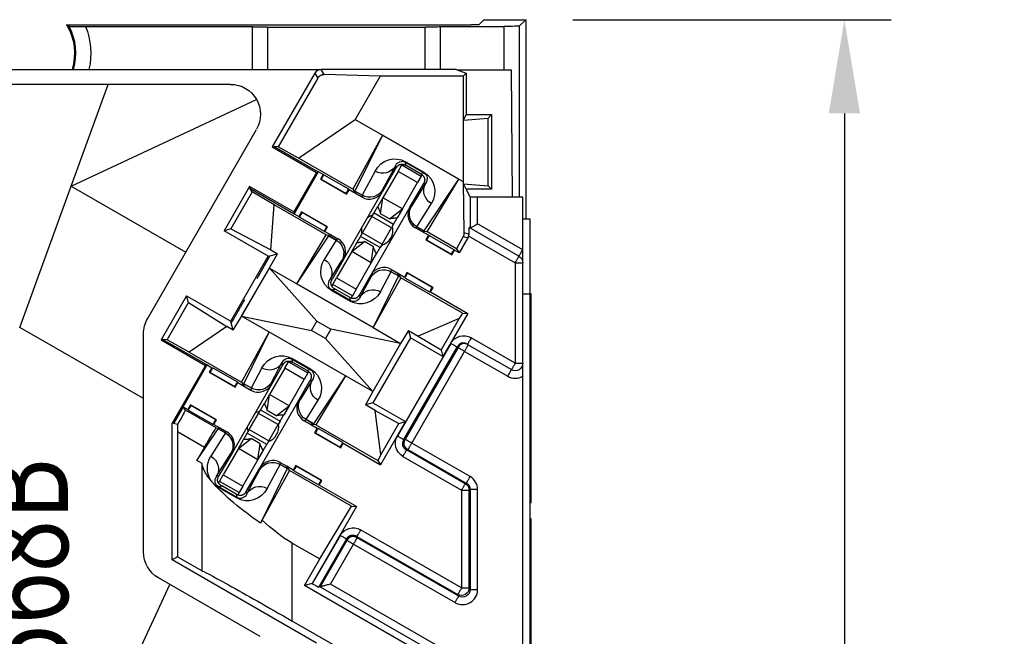
# Model space of a CAD drawing. Extents: x 0 to 21.9, y 0 to 16.9.
# Drawn here: x 3 to 4.3, y 10.5 to 11.4 of the extents above; entities that cross this region are included whole.
import ezdxf

# ---------------------------------------------------------------- set-up
doc = ezdxf.new("R2010")
doc.units = 0
doc.header["$LTSCALE"] = 0.375
doc.header["$MEASUREMENT"] = 0
doc.layers.get('DEFPOINTS').update_dxf_attribs({"linetype": 'CONTINUOUS'})
for name, color, linetype in [('61-773422-STUFFER-CAP', 252, 'CONTINUOUS'), ('61-778859-NOSE-HOUSING', 254, 'CONTINUOUS'), ('62-773423-INSULATOR', 152, 'CONTINUOUS'), ('63-11243-PCB-ASSEMBLY', 51, 'CONTINUOUS'), ('773142_LABEL', 7, 'CONTINUOUS'), ('778869-LABEL', 132, 'CONTINUOUS'), ('DIMENSIONS_AND_NOTES', 30, 'CONTINUOUS')]:
    doc.layers.add(name, color=color, linetype=linetype)
doc.styles.add('ROMANS', font='romans.shx')
doc.styles.add('UGTXT', font='ugtxt', dxfattribs={"bigfont": 'bigfont'})
doc.dimstyles.new('NOMINALDIM3PLACEBESTFITX2', dxfattribs={"dimtxt": 0.125, "dimasz": 0.125, "dimexe": 0.0625, "dimexo": 0.0625, "dimgap": 0.0625, "dimtad": 0, "dimtih": 1, "dimtoh": 1, "dimdec": 3, "dimlfac": 0.5, "dimzin": 0, "dimdsep": 46, "dimtxsty": 'ROMANS', "dimcen": 0, "dimclrt": 7, "dimadec": 0, "dimazin": 0, "dimtfac": 1, "dimtdec": 3, "dimtofl": 0, "dimtmove": 0, "dimatfit": 3, "dimfxl": 0, "dimtolj": 1, "dimtzin": 0, "dimarcsym": 0})

# ---------------------------------------------------------------- blocks, each defined once
blk = doc.blocks.new('*D13')
at = {"layer": 'DEFPOINTS', "color": 0}
for p in [(3.66, 11.3585), (4.0844, 11.3585), (3.5295, 8.7718)]:
    blk.add_point(p, dxfattribs=at)
at = {"layer": 'DIMENSIONS_AND_NOTES', "color": 0, "lineweight": -2}
for p, q in [((3.7225, 11.3585), (4.1469, 11.3585)), ((4.0844, 11.2335), (4.0844, 10.1901)), ((4.0844, 8.8968), (4.0844, 9.9401)), ((3.592, 8.7718), (4.1469, 8.7718))]:
    blk.add_line(p, q, dxfattribs=at)
at = {"layer": 'DIMENSIONS_AND_NOTES', "color": 0}
for points in [[(4.0636, 11.2335), (4.1052, 11.2335), (4.0844, 11.3585)], [(4.0636, 8.8968), (4.1052, 8.8968), (4.0844, 8.7718)]]:
    blk.add_solid(points, dxfattribs=at)
at = {"layer": 'DIMENSIONS_AND_NOTES', "color": 7, "insert": (4.0844, 10.0651), "char_height": 0.125, "attachment_point": 5, "style": 'ROMANS'}
blk.add_mtext('\\A1;1.293', dxfattribs=at)

msp = doc.modelspace()

# ---------------------------------------------------------------- linework, layer by layer
at = {"layer": '61-773422-STUFFER-CAP'}
for p, q in [((3.604, 11.3585), (3.5973, 11.3518)), ((3.604, 11.3585), (3.66, 11.3585)), ((3.66, 11.3585), (3.6514, 11.3499)), ((3.66, 11.3585), (3.66, 11.093)), ((3.0484, 11.3515), (3.1442, 11.3515)), ((3.0737, 11.3494), (3.296, 11.3495)), ((3.1442, 11.3515), (3.5873, 11.3517)), ((3.296, 11.3488), (3.296, 11.3495)), ((3.296, 11.2923), (3.296, 11.3488)), ((3.316, 11.3484), (3.526, 11.3485)), ((3.316, 11.3484), (3.316, 11.2923)), ((3.526, 11.2923), (3.526, 11.3485)), ((3.546, 11.3496), (3.6314, 11.3496)), ((3.546, 11.3489), (3.546, 11.3496)), ((3.546, 11.3489), (3.546, 11.2923)), ((3.6314, 11.2917), (3.6314, 11.3496)), ((3.6514, 11.3499), (3.6514, 11.1218))]:
    msp.add_line(p, q, dxfattribs=at)
at = {"layer": '61-773422-STUFFER-CAP', "extrusion": (0, 0, -1)}
msp.add_arc((-2.986, 11.3138), 0.073, 148.8601, 197.1306, dxfattribs=at)
at = {"layer": '61-773422-STUFFER-CAP'}
msp.add_arc((2.986, 11.3138), 0.0748, 343.2821, 28.7896, dxfattribs=at)
at = {"layer": '61-773422-STUFFER-CAP', "extrusion": (0, -2.8e-15, -1)}
msp.add_arc((-2.986, 11.3138), 0.0947, 157.8888, 193.1163, dxfattribs=at)
at = {"layer": '61-773422-STUFFER-CAP', "extrusion": (0, 0, -1)}
for centre, start_param, end_param in [((3.316, 11.3488), 1.570802, 3.141598), ((3.526, 11.3489), 0.000005, 1.570802), ((3.6314, 11.3499), 0.017459, 1.570802)]:
    msp.add_ellipse(centre, major_axis=(0.02, 0), ratio=0.017452, start_param=start_param, end_param=end_param, dxfattribs=at)
at = {"layer": '61-773422-STUFFER-CAP'}
for points, degree in [([(3.0515, 11.3498), (3.0505, 11.3503), (3.0495, 11.3509), (3.0484, 11.3515)], 3), ([(3.5973, 11.3518), (3.5971, 11.3517), (3.5873, 11.3517)], 2)]:
    msp.add_open_spline(points, degree=degree, dxfattribs=at)
msp.add_open_spline([(3.0515, 11.3498), (3.0515, 11.3497), (3.0515, 11.3497), (3.0515, 11.3497), (3.0517, 11.3497), (3.0523, 11.3497), (3.0531, 11.3496), (3.0539, 11.3496), (3.0551, 11.3496), (3.0565, 11.3495), (3.058, 11.3495), (3.0597, 11.3495), (3.0617, 11.3495), (3.0638, 11.3494), (3.0662, 11.3494), (3.0686, 11.3494), (3.0703, 11.3494), (3.072, 11.3494), (3.0737, 11.3494)], degree=3, knots=[0, 0, 0, 0, 0.038044, 0.038044, 0.038044, 0.219478, 0.219478, 0.219478, 0.406734, 0.406734, 0.406734, 0.613581, 0.613581, 0.613581, 0.843317, 0.843317, 0.843317, 1, 1, 1, 1], dxfattribs=at)
at = {"layer": '61-778859-NOSE-HOUSING', "linetype": 'Continuous'}
for p, q in [((3.5685, 11.2918), (3.6406, 11.2918)), ((3.6406, 11.2918), (3.6421, 11.1218))]:
    msp.add_line(p, q, dxfattribs=at)
for centre, start, end in [((3.462, 11.0778), 105.6656, 127.4625), ((3.462, 11.0778), 285.6713, 14.5013), ((3.462, 11.0778), 172.6931, 194.4956), ((3.31, 10.8158), 101.6494, 120.8081), ((3.31, 10.8158), 289.9969, 10.17), ((3.31, 10.8158), 180, 198.5119)]:
    msp.add_arc(centre, 0.021, start, end, dxfattribs=at)
at = {"layer": '62-773423-INSULATOR'}
for p, q in [((2.5842, 11.2923), (3.3877, 11.2923)), ((3.5672, 11.2923), (3.3877, 11.2923)), ((3.3916, 11.2854), (3.3877, 11.2923)), ((3.5672, 11.2923), (3.5807, 11.287)), ((3.379, 11.2872), (3.3224, 11.1888)), ((3.3829, 11.2805), (3.3303, 11.1891)), ((3.379, 11.2872), (3.3829, 11.2805)), ((3.466, 11.283), (3.3916, 11.2854)), ((3.466, 11.283), (3.4328, 11.2254)), ((3.5767, 11.283), (3.466, 11.283)), ((3.5767, 11.283), (3.5807, 11.287)), ((3.5767, 11.283), (3.5767, 11.1427)), ((3.5807, 11.287), (3.5807, 11.2319)), ((3.5771, 11.2246), (3.5807, 11.2319)), ((3.5771, 11.2246), (3.6098, 11.2273)), ((3.5807, 11.2319), (3.6144, 11.2319)), ((3.6098, 11.2273), (3.6144, 11.2319)), ((3.6098, 11.1372), (3.6098, 11.2273)), ((3.6144, 11.2319), (3.6144, 11.1326)), ((3.3575, 11.1741), (3.4328, 11.2254)), ((3.4328, 11.2254), (3.4692, 11.2045)), ((3.5771, 11.1399), (3.5771, 11.2246)), ((3.4692, 11.2045), (3.4295, 11.1327)), ((3.4692, 11.2045), (3.4325, 11.1299)), ((3.5707, 11.1461), (3.4692, 11.2045)), ((3.4692, 11.2045), (3.5707, 11.1461)), ((3.4692, 11.2045), (3.4692, 11.2045)), ((3.4692, 11.2045), (3.4692, 11.2045)), ((3.3224, 11.1888), (3.3247, 11.1895)), ((3.3224, 11.1888), (3.3813, 11.1549)), ((3.3303, 11.1891), (3.3247, 11.1895)), ((3.3247, 11.1895), (3.3836, 11.1555)), ((3.3575, 11.1741), (3.3303, 11.1891)), ((3.4295, 11.1327), (3.3575, 11.1741)), ((3.4871, 11.1604), (3.4693, 11.1293)), ((3.4694, 11.1317), (3.4863, 11.1634)), ((3.4863, 11.1634), (3.4871, 11.1604)), ((3.4871, 11.1604), (3.4872, 11.1604)), ((3.5008, 11.1641), (3.4996, 11.1685)), ((3.4996, 11.1685), (3.5243, 11.1543)), ((3.5246, 11.1549), (3.4999, 11.1691)), ((3.5199, 11.1531), (3.5008, 11.1641)), ((3.5008, 11.1641), (3.5008, 11.1641)), ((3.3813, 11.1549), (3.351, 11.1022)), ((3.3836, 11.1555), (3.3516, 11.0999)), ((3.3813, 11.1549), (3.3836, 11.1555)), ((3.39, 11.1519), (3.3836, 11.1555)), ((3.39, 11.1519), (3.3865, 11.1458)), ((3.3911, 11.1518), (3.39, 11.1519)), ((3.3911, 11.1518), (3.424, 11.1329)), ((3.4594, 11.1567), (3.4421, 11.1244)), ((3.5243, 11.1543), (3.5199, 11.1531)), ((3.5199, 11.1531), (3.5199, 11.1531)), ((3.292, 11.1361), (3.2581, 11.0772)), ((3.2926, 11.1338), (3.292, 11.1361)), ((3.351, 11.1022), (3.292, 11.1361)), ((3.3874, 11.1458), (3.3865, 11.1458)), ((3.3865, 11.1458), (3.4211, 11.1259)), ((3.3874, 11.1458), (3.4206, 11.1267)), ((3.5057, 11.1084), (3.5236, 11.1394)), ((3.5266, 11.1403), (3.5076, 11.1097)), ((3.5236, 11.1394), (3.5266, 11.1403)), ((3.5236, 11.1395), (3.5236, 11.1394)), ((3.5247, 11.0769), (3.5707, 11.1461)), ((3.5286, 11.0757), (3.5707, 11.1461)), ((3.5707, 11.1461), (3.5707, 11.1461)), ((3.5707, 11.1461), (3.5707, 11.1461)), ((3.5707, 11.1461), (3.5767, 11.1427)), ((3.5767, 11.1427), (3.5767, 11.1427)), ((3.5767, 11.1427), (3.5767, 11.1427)), ((3.5767, 11.1427), (3.5777, 11.0743)), ((3.5807, 11.1326), (3.5771, 11.1399)), ((3.5771, 11.1399), (3.6098, 11.1372)), ((3.6098, 11.1372), (3.6144, 11.1326)), ((3.2957, 11.1291), (3.2673, 11.0796)), ((3.2957, 11.1291), (3.2926, 11.1338)), ((3.2926, 11.1338), (3.3516, 11.0999)), ((3.3248, 11.1117), (3.2957, 11.1291)), ((3.4173, 11.039), (3.4693, 11.1293)), ((3.4206, 11.1267), (3.4211, 11.1259)), ((3.4211, 11.1259), (3.4246, 11.1319)), ((3.4246, 11.1319), (3.424, 11.1329)), ((3.4333, 11.127), (3.4246, 11.1319)), ((3.4295, 11.1327), (3.4333, 11.127)), ((3.4325, 11.1299), (3.4325, 11.1299)), ((3.4333, 11.127), (3.4325, 11.1299)), ((3.4421, 11.1244), (3.4325, 11.1299)), ((3.4325, 11.1299), (3.4421, 11.1244)), ((3.442, 11.122), (3.4333, 11.127)), ((3.4421, 11.1244), (3.442, 11.122)), ((3.4421, 11.1244), (3.4421, 11.1244)), ((3.4421, 11.1244), (3.4421, 11.1244)), ((3.4421, 11.1244), (3.4421, 11.1244)), ((3.4421, 11.1244), (3.4421, 11.1244)), ((3.4693, 11.1293), (3.4694, 11.1317)), ((3.6144, 11.1326), (3.5807, 11.1326)), ((3.5807, 11.1323), (3.5858, 11.1221)), ((3.5858, 11.1221), (3.5858, 11.0806)), ((3.656, 11.1218), (3.5958, 11.1218)), ((3.5958, 11.0864), (3.5958, 11.1218)), ((3.656, 11.0518), (3.656, 11.1218)), ((3.3206, 11.0515), (3.3248, 11.1117)), ((3.3943, 11.0717), (3.3248, 11.1117)), ((3.5057, 11.1084), (3.4537, 11.0181)), ((3.5076, 11.1097), (3.5057, 11.1084)), ((3.515, 11.0824), (3.5343, 11.1136)), ((3.351, 11.1022), (3.3516, 11.0999)), ((3.3516, 11.0999), (3.3579, 11.0962)), ((3.3614, 11.1023), (3.3579, 11.0962)), ((3.3586, 11.0953), (3.3579, 11.0962)), ((3.3586, 11.0953), (3.3914, 11.0764)), ((3.362, 11.1015), (3.3614, 11.1023)), ((3.3961, 11.0824), (3.3614, 11.1023)), ((3.3951, 11.0824), (3.362, 11.1015)), ((3.3926, 11.0763), (3.3961, 11.0824)), ((3.3951, 11.0824), (3.3961, 11.0824)), ((3.513, 11.0811), (3.515, 11.0824)), ((3.515, 11.0824), (3.5247, 11.0769)), ((3.515, 11.0824), (3.515, 11.0824)), ((3.515, 11.0824), (3.515, 11.0824)), ((3.515, 11.0824), (3.515, 11.0824)), ((3.5247, 11.0769), (3.515, 11.0824)), ((3.515, 11.0824), (3.515, 11.0824)), ((3.6559, 11.0518), (3.5958, 11.0864)), ((3.2673, 11.0796), (3.2581, 11.0772)), ((3.3171, 11.0433), (3.2581, 11.0772)), ((3.2673, 11.0796), (3.3206, 11.0515)), ((3.3552, 11.0064), (3.3943, 11.0717)), ((3.3552, 11.0064), (3.3977, 11.0704)), ((3.3926, 11.0763), (3.3914, 11.0764)), ((3.3926, 11.0763), (3.4013, 11.0713)), ((3.3943, 11.0717), (3.4013, 11.0713)), ((3.4013, 11.0713), (3.3977, 11.0704)), ((3.4075, 11.0647), (3.3977, 11.0704)), ((3.3977, 11.0704), (3.3977, 11.0704)), ((3.3977, 11.0704), (3.4075, 11.0647)), ((3.4013, 11.0713), (3.4099, 11.0663)), ((3.5217, 11.0761), (3.513, 11.0811)), ((3.5247, 11.0769), (3.5217, 11.0761)), ((3.5286, 11.0757), (3.5217, 11.0761)), ((3.5304, 11.0711), (3.5217, 11.0761)), ((3.5247, 11.0769), (3.5247, 11.0769)), ((3.5304, 11.0711), (3.5269, 11.065)), ((3.5676, 11.0532), (3.5286, 11.0757)), ((3.5315, 11.071), (3.5304, 11.0711)), ((3.5315, 11.071), (3.5644, 11.0521)), ((3.5765, 11.0693), (3.5676, 11.0532)), ((3.5765, 11.0693), (3.5829, 11.0676)), ((3.5843, 11.0726), (3.5777, 11.0743)), ((3.584, 11.0701), (3.646, 11.0345)), ((3.6509, 11.0431), (3.5845, 11.0814)), ((3.5858, 11.0806), (3.5858, 11.0806)), ((3.4076, 11.0647), (3.3916, 11.0389)), ((3.4099, 11.0663), (3.4075, 11.0647)), ((3.4075, 11.0647), (3.4076, 11.0647)), ((3.4075, 11.0647), (3.4076, 11.0647)), ((3.4075, 11.0647), (3.4075, 11.0647)), ((3.4076, 11.0647), (3.4076, 11.0647)), ((3.5279, 11.065), (3.5269, 11.065)), ((3.5269, 11.065), (3.5615, 11.0451)), ((3.5279, 11.065), (3.561, 11.0459)), ((3.5829, 11.0676), (3.5714, 11.0475)), ((3.2672, 10.9566), (3.3171, 11.0433)), ((3.3193, 11.0439), (3.3017, 11.0132)), ((3.3171, 11.0433), (3.3193, 11.0439)), ((3.3189, 11.0279), (3.3292, 11.0465)), ((3.3193, 11.0439), (3.3292, 11.0465)), ((3.3206, 11.0515), (3.3292, 11.0465)), ((3.561, 11.0459), (3.5615, 11.0451)), ((3.5615, 11.0451), (3.565, 11.0511)), ((3.565, 11.0511), (3.5644, 11.0521)), ((3.5714, 11.0475), (3.565, 11.0511)), ((3.5676, 11.0532), (3.5714, 11.0475)), ((3.656, 11.0518), (3.6559, 11.0518)), ((3.3993, 11.0122), (3.4149, 11.0374)), ((3.4173, 11.039), (3.4024, 11.0131)), ((3.4149, 11.0374), (3.4173, 11.039)), ((3.646, 11.0345), (3.646, 10.9006)), ((3.656, 10.9006), (3.656, 11.0345)), ((3.2814, 10.9627), (3.3189, 11.0279)), ((3.2816, 10.9632), (3.3186, 11.0274)), ((3.3186, 11.0274), (3.3188, 11.0273)), ((3.3817, 10.9565), (3.3186, 11.0274)), ((3.3188, 11.0273), (3.3189, 11.0279)), ((3.3188, 11.0273), (3.3552, 11.0064)), ((3.3188, 11.0273), (3.3552, 11.0064)), ((3.3188, 11.0273), (3.3188, 11.0273)), ((3.4388, 10.9921), (3.4537, 11.0181)), ((3.4537, 11.0181), (3.4535, 11.0152)), ((3.4906, 11.0169), (3.4567, 10.948)), ((3.4666, 10.9958), (3.4808, 11.0226)), ((3.4808, 11.0225), (3.481, 11.0254)), ((3.4808, 11.0226), (3.4808, 11.0225)), ((3.4808, 11.0225), (3.4808, 11.0226)), ((3.4808, 11.0226), (3.4808, 11.0226)), ((3.4808, 11.0225), (3.4808, 11.0225)), ((3.4808, 11.0225), (3.4906, 11.0169)), ((3.4906, 11.0169), (3.4808, 11.0225)), ((3.481, 11.0254), (3.4897, 11.0204)), ((3.4906, 11.0169), (3.4897, 11.0204)), ((3.4935, 11.0146), (3.4897, 11.0204)), ((3.4897, 11.0204), (3.4983, 11.0154)), ((3.4906, 11.0169), (3.4906, 11.0169)), ((3.5018, 11.0215), (3.4983, 11.0154)), ((3.5365, 11.0016), (3.5018, 11.0215)), ((3.5024, 11.0207), (3.5018, 11.0215)), ((3.5355, 11.0016), (3.5024, 11.0207)), ((3.3552, 11.0064), (3.3552, 11.0064)), ((3.3552, 11.0064), (3.3552, 11.0064)), ((3.3552, 11.0064), (3.4567, 10.948)), ((3.4567, 10.948), (3.3552, 11.0064)), ((3.4024, 11.0131), (3.3993, 11.0122)), ((3.4023, 11.013), (3.4024, 11.0131)), ((3.4535, 11.0152), (3.4396, 10.9891)), ((3.4935, 11.0146), (3.4567, 10.948)), ((3.5757, 10.9673), (3.4935, 11.0146)), ((3.499, 11.0145), (3.4983, 11.0154)), ((3.499, 11.0145), (3.5318, 10.9956)), ((3.2082, 10.9905), (3.1743, 10.9316)), ((3.2082, 10.9905), (3.2672, 10.9566)), ((3.2107, 10.9813), (3.2082, 10.9905)), ((3.4013, 10.9976), (3.426, 10.9834)), ((3.4016, 10.9982), (3.406, 10.9994)), ((3.4263, 10.984), (3.4016, 10.9982)), ((3.406, 10.9994), (3.406, 10.9994)), ((3.4251, 10.9884), (3.406, 10.9994)), ((3.4388, 10.9921), (3.4387, 10.9921)), ((3.4396, 10.9891), (3.4388, 10.9921)), ((3.533, 10.9955), (3.5318, 10.9956)), ((3.533, 10.9955), (3.5365, 11.0016)), ((3.533, 10.9955), (3.5827, 10.9669)), ((3.5355, 11.0016), (3.5365, 11.0016)), ((3.1822, 10.9318), (3.2107, 10.9813)), ((3.2107, 10.9813), (3.2618, 10.9494)), ((3.4251, 10.9884), (3.4263, 10.984)), ((3.4251, 10.9884), (3.4251, 10.9884)), ((3.5827, 10.9669), (3.5496, 10.9094)), ((3.5757, 10.9673), (3.5714, 10.96)), ((3.5757, 10.9673), (3.5827, 10.9669)), ((3.2678, 10.9543), (3.2672, 10.9566)), ((3.2704, 10.9445), (3.2678, 10.9543)), ((3.2704, 10.9445), (3.2814, 10.9627)), ((3.2818, 10.963), (3.2814, 10.9627)), ((3.2816, 10.9632), (3.3746, 10.9443)), ((3.4563, 10.8627), (3.2816, 10.9632)), ((3.3746, 10.9443), (3.3817, 10.9565)), ((3.3817, 10.9565), (3.4003, 10.9458)), ((3.5714, 10.96), (3.5167, 10.9367)), ((3.5714, 10.96), (3.5473, 10.9182)), ((3.2618, 10.9494), (3.2119, 10.9155)), ((3.2704, 10.9445), (3.2618, 10.9494)), ((3.2814, 10.8755), (3.3182, 10.9421)), ((3.2843, 10.8732), (3.3182, 10.9421)), ((3.3932, 10.9335), (3.3746, 10.9443)), ((3.4003, 10.9458), (3.3932, 10.9335)), ((3.4933, 10.9269), (3.4003, 10.9458)), ((3.4567, 10.948), (3.4933, 10.9269)), ((3.4567, 10.948), (3.4933, 10.9269)), ((3.4567, 10.948), (3.4567, 10.948)), ((3.4567, 10.948), (3.4567, 10.948)), ((3.5036, 10.9442), (3.4933, 10.9269)), ((3.5036, 10.9442), (3.5063, 10.9344)), ((3.5036, 10.9442), (3.5167, 10.9367)), ((3.1766, 10.9322), (3.1743, 10.9316)), ((3.1743, 10.9316), (3.2333, 10.8976)), ((3.1822, 10.9318), (3.1766, 10.9322)), ((3.1766, 10.9322), (3.2355, 10.8983)), ((3.2119, 10.9155), (3.1822, 10.9318)), ((3.3932, 10.9335), (3.4563, 10.8627)), ((3.4933, 10.9269), (3.4563, 10.8627)), ((3.5063, 10.9344), (3.4564, 10.8477)), ((3.56, 10.927), (3.489, 10.8037)), ((3.4933, 10.9269), (3.4933, 10.9269)), ((3.5496, 10.9094), (3.5063, 10.9344)), ((3.5167, 10.9367), (3.5473, 10.9182)), ((3.5823, 10.9257), (3.641, 10.892)), ((3.646, 10.9006), (3.5873, 10.9344)), ((3.2119, 10.9155), (3.2814, 10.8755)), ((3.4976, 10.7987), (3.5686, 10.922)), ((3.5698, 10.9214), (3.4994, 10.7992)), ((3.5081, 10.7942), (3.5784, 10.9164)), ((3.5473, 10.9182), (3.5496, 10.9094)), ((3.5686, 10.922), (3.5698, 10.9214)), ((3.5784, 10.9164), (3.636, 10.8833)), ((3.2035, 10.8426), (3.2355, 10.8983)), ((3.2355, 10.8983), (3.2333, 10.8976)), ((3.2355, 10.8983), (3.2419, 10.8946)), ((3.3214, 10.8749), (3.3353, 10.901)), ((3.3353, 10.901), (3.3361, 10.898)), ((3.3486, 10.9061), (3.3733, 10.8919)), ((3.3498, 10.9017), (3.3486, 10.9061)), ((3.3736, 10.8925), (3.3489, 10.9067)), ((3.3498, 10.9017), (3.3498, 10.9017)), ((3.3689, 10.8907), (3.3498, 10.9017)), ((3.2333, 10.8976), (3.189, 10.8207)), ((3.2419, 10.8946), (3.2384, 10.8885)), ((3.2384, 10.8885), (3.2731, 10.8686)), ((3.2394, 10.8885), (3.2384, 10.8885)), ((3.2394, 10.8885), (3.2725, 10.8694)), ((3.2419, 10.8946), (3.2431, 10.8945)), ((3.2431, 10.8945), (3.2759, 10.8756)), ((3.3084, 10.8943), (3.2941, 10.8675)), ((3.3361, 10.898), (3.3212, 10.872)), ((3.3361, 10.898), (3.3362, 10.898)), ((3.3733, 10.8919), (3.3689, 10.8907)), ((3.3689, 10.8907), (3.3689, 10.8907)), ((3.3212, 10.872), (3.2692, 10.7817)), ((3.2731, 10.8686), (3.2766, 10.8747)), ((3.2759, 10.8756), (3.2766, 10.8747)), ((3.2766, 10.8747), (3.2852, 10.8697)), ((3.2814, 10.8755), (3.2852, 10.8697)), ((3.2941, 10.8676), (3.2843, 10.8732)), ((3.2843, 10.8732), (3.2941, 10.8676)), ((3.2843, 10.8732), (3.2843, 10.8732)), ((3.2852, 10.8697), (3.2843, 10.8732)), ((3.3212, 10.872), (3.3214, 10.8749)), ((3.3576, 10.8511), (3.3726, 10.877)), ((3.3756, 10.8779), (3.36, 10.8527)), ((3.3726, 10.877), (3.3756, 10.8779)), ((3.3726, 10.8771), (3.3726, 10.877)), ((3.4197, 10.8837), (3.3772, 10.8197)), ((3.4197, 10.8837), (3.3806, 10.8184)), ((3.656, 10.2876), (3.656, 10.8833)), ((3.2725, 10.8694), (3.2731, 10.8686)), ((3.2852, 10.8697), (3.2939, 10.8647)), ((3.2941, 10.8676), (3.2939, 10.8647)), ((3.2941, 10.8675), (3.2941, 10.8676)), ((3.2941, 10.8676), (3.2941, 10.8675)), ((3.2941, 10.8676), (3.2941, 10.8676)), ((3.2941, 10.8675), (3.2941, 10.8675)), ((3.4563, 10.8627), (3.4465, 10.845)), ((3.4563, 10.8627), (3.4563, 10.8627)), ((3.3056, 10.7608), (3.3576, 10.8511)), ((3.36, 10.8527), (3.3576, 10.8511)), ((3.3673, 10.8254), (3.3833, 10.8512)), ((3.4564, 10.8477), (3.4465, 10.845)), ((3.4564, 10.8477), (3.4997, 10.8227)), ((3.2035, 10.8426), (3.1906, 10.8202)), ((3.2066, 10.838), (3.2035, 10.8426)), ((3.2035, 10.8426), (3.2099, 10.839)), ((3.2477, 10.8143), (3.2066, 10.838)), ((3.2134, 10.845), (3.2099, 10.839)), ((3.2105, 10.838), (3.2099, 10.839)), ((3.2105, 10.838), (3.2434, 10.8191)), ((3.2139, 10.8442), (3.2134, 10.845)), ((3.248, 10.8251), (3.2134, 10.845)), ((3.2471, 10.8251), (3.2139, 10.8442)), ((3.4596, 10.8375), (3.4465, 10.845)), ((3.4596, 10.8375), (3.491, 10.8204)), ((3.4669, 10.7785), (3.4596, 10.8375)), ((3.1906, 10.8202), (3.189, 10.8207)), ((3.189, 10.6383), (3.189, 10.8207)), ((3.1961, 10.8187), (3.1906, 10.8202)), ((3.2445, 10.819), (3.248, 10.8251)), ((3.2471, 10.8251), (3.248, 10.8251)), ((3.365, 10.8238), (3.3674, 10.8254)), ((3.365, 10.8238), (3.3736, 10.8188)), ((3.3673, 10.8254), (3.3674, 10.8254)), ((3.3674, 10.8254), (3.3673, 10.8254)), ((3.3673, 10.8254), (3.3673, 10.8254)), ((3.3674, 10.8254), (3.3674, 10.8254)), ((3.3674, 10.8254), (3.3772, 10.8197)), ((3.3772, 10.8197), (3.3674, 10.8254)), ((3.3772, 10.8197), (3.3736, 10.8188)), ((3.3772, 10.8197), (3.3772, 10.8197)), ((3.4997, 10.8227), (3.4667, 10.7653)), ((3.4669, 10.7785), (3.491, 10.8204)), ((3.491, 10.8204), (3.4997, 10.8227)), ((3.1961, 10.8094), (3.2323, 10.7886)), ((3.1961, 10.8094), (3.1961, 10.6425)), ((3.222, 10.7708), (3.2502, 10.8132)), ((3.2599, 10.8077), (3.2406, 10.7765)), ((3.2445, 10.819), (3.2434, 10.8191)), ((3.2445, 10.819), (3.2532, 10.814)), ((3.2477, 10.8143), (3.2532, 10.814)), ((3.2532, 10.814), (3.2502, 10.8132)), ((3.2502, 10.8132), (3.2599, 10.8077)), ((3.2599, 10.8077), (3.2502, 10.8132)), ((3.2502, 10.8132), (3.2502, 10.8132)), ((3.2532, 10.814), (3.2619, 10.809)), ((3.2619, 10.809), (3.2599, 10.8077)), ((3.2599, 10.8077), (3.2599, 10.8077)), ((3.2599, 10.8077), (3.2599, 10.8077)), ((3.2599, 10.8077), (3.2599, 10.8077)), ((3.2599, 10.8077), (3.2599, 10.8077)), ((3.3806, 10.8184), (3.3736, 10.8188)), ((3.3736, 10.8188), (3.3823, 10.8138)), ((3.3823, 10.8138), (3.3788, 10.8077)), ((3.3798, 10.8077), (3.3788, 10.8077)), ((3.3788, 10.8077), (3.4135, 10.7878)), ((3.3798, 10.8077), (3.4129, 10.7886)), ((3.3806, 10.8184), (3.4628, 10.7711)), ((3.3823, 10.8138), (3.3835, 10.8137)), ((3.4163, 10.7948), (3.3835, 10.8137)), ((3.4135, 10.7878), (3.417, 10.7939)), ((3.4163, 10.7948), (3.417, 10.7939)), ((3.417, 10.7939), (3.4667, 10.7653)), ((3.4994, 10.7992), (3.4976, 10.7987)), ((3.5858, 10.7495), (3.5081, 10.7942)), ((3.2323, 10.7886), (3.222, 10.7708)), ((3.2483, 10.7498), (3.2673, 10.7804)), ((3.2692, 10.7817), (3.2514, 10.7507)), ((3.2673, 10.7804), (3.2692, 10.7817)), ((3.4129, 10.7886), (3.4135, 10.7878)), ((3.5013, 10.785), (3.5031, 10.7855)), ((3.5794, 10.74), (3.5013, 10.785)), ((3.5031, 10.7855), (3.5808, 10.7408)), ((3.229, 10.7668), (3.222, 10.7708)), ((3.3328, 10.7657), (3.333, 10.7681)), ((3.333, 10.7681), (3.3416, 10.7632)), ((3.4669, 10.7785), (3.4628, 10.7711)), ((3.4628, 10.7711), (3.4667, 10.7653)), ((3.4963, 10.7763), (3.5745, 10.7314)), ((3.229, 10.6236), (3.229, 10.7668)), ((3.2878, 10.7297), (3.3056, 10.7608)), ((3.3055, 10.7584), (3.2886, 10.7267)), ((3.3056, 10.7608), (3.3055, 10.7584)), ((3.3424, 10.7602), (3.3066, 10.6874)), ((3.3454, 10.7574), (3.309, 10.6916)), ((3.3156, 10.7334), (3.3328, 10.7657)), ((3.3328, 10.7657), (3.3328, 10.7657)), ((3.3328, 10.7657), (3.3328, 10.7657)), ((3.3424, 10.7602), (3.3328, 10.7657)), ((3.3328, 10.7657), (3.3328, 10.7657)), ((3.3328, 10.7657), (3.3328, 10.7657)), ((3.3328, 10.7657), (3.3424, 10.7602)), ((3.3503, 10.7582), (3.3416, 10.7632)), ((3.3424, 10.7602), (3.3416, 10.7632)), ((3.3454, 10.7574), (3.3416, 10.7632)), ((3.3424, 10.7602), (3.3424, 10.7602)), ((3.4278, 10.71), (3.3454, 10.7574)), ((3.3538, 10.7642), (3.3503, 10.7582)), ((3.3509, 10.7572), (3.3503, 10.7582)), ((3.3838, 10.7383), (3.3509, 10.7572)), ((3.3543, 10.7634), (3.3538, 10.7642)), ((3.3884, 10.7443), (3.3538, 10.7642)), ((3.3875, 10.7443), (3.3543, 10.7634)), ((3.2514, 10.7507), (3.2483, 10.7498)), ((3.2513, 10.7506), (3.2514, 10.7507)), ((3.385, 10.7382), (3.3884, 10.7443)), ((3.3875, 10.7443), (3.3884, 10.7443)), ((3.5808, 10.7408), (3.5794, 10.74)), ((3.2503, 10.7352), (3.275, 10.721)), ((3.2506, 10.7358), (3.255, 10.737)), ((3.2753, 10.7216), (3.2506, 10.7358)), ((3.255, 10.737), (3.255, 10.737)), ((3.2741, 10.726), (3.255, 10.737)), ((3.2878, 10.7297), (3.2877, 10.7297)), ((3.2886, 10.7267), (3.2878, 10.7297)), ((3.385, 10.7382), (3.3838, 10.7383)), ((3.4346, 10.7096), (3.385, 10.7382)), ((3.5745, 10.7314), (3.5745, 10.601)), ((3.5845, 10.7314), (3.5858, 10.7322)), ((3.5845, 10.601), (3.5845, 10.7314)), ((3.5858, 10.7322), (3.5858, 10.5987)), ((3.5958, 10.5987), (3.5958, 10.7322)), ((3.2741, 10.726), (3.2753, 10.7216)), ((3.2741, 10.726), (3.2741, 10.726)), ((3.4346, 10.7096), (3.3755, 10.6069)), ((3.3856, 10.6396), (3.4278, 10.71)), ((3.4278, 10.71), (3.4346, 10.7096)), ((3.5745, 10.601), (3.44, 10.6784)), ((3.4126, 10.6711), (3.3757, 10.6068)), ((3.3844, 10.602), (3.4213, 10.6661)), ((3.4218, 10.6642), (3.3863, 10.6025)), ((3.4213, 10.6661), (3.4218, 10.6642)), ((3.435, 10.6697), (3.5695, 10.5923)), ((3.4355, 10.6679), (3.435, 10.6697)), ((3.5708, 10.59), (3.4355, 10.6679)), ((3.349, 10.6607), (3.3856, 10.6396)), ((3.349, 10.5569), (3.349, 10.6607)), ((3.3999, 10.6062), (3.4305, 10.6593)), ((3.4305, 10.6593), (3.5658, 10.5814)), ((3.1961, 10.6425), (3.189, 10.6383)), ((3.3815, 10.5275), (3.189, 10.6383)), ((3.1961, 10.6425), (3.229, 10.6236)), ((3.3652, 10.6041), (3.3856, 10.6396)), ((3.3755, 10.6069), (3.3652, 10.6041)), ((3.5717, 10.4853), (3.3652, 10.6041)), ((3.3755, 10.6069), (3.3757, 10.6068)), ((3.3863, 10.6025), (3.3844, 10.602)), ((3.3863, 10.6025), (3.5808, 10.4905)), ((3.5958, 10.4934), (3.3999, 10.6062)), ((3.5858, 10.5987), (3.5845, 10.601)), ((3.5695, 10.5923), (3.5708, 10.59)), ((3.4531, 10.497), (3.349, 10.5569))]:
    msp.add_line(p, q, dxfattribs=at)
at = {"layer": '62-773423-INSULATOR', "extrusion": (0, 0, -1)}
msp.add_arc((-3.646, 11.0345), 0.01, 119.9186, 180, dxfattribs=at)
at = {"layer": '62-773423-INSULATOR', "extrusion": (0, -2.8e-15, -1)}
msp.add_arc((-3.646, 10.9006), 0.01, 180, 299.9186, dxfattribs=at)
at = {"layer": '62-773423-INSULATOR'}
msp.add_arc((3.646, 10.9006), 0.02, 240.0814, 300, dxfattribs=at)
for centre, major_axis, ratio, start_param, end_param in [((3.3877, 11.2822), (-0.00501, 0.00866), 0.999797, 5.758964, 6.807406), ((3.4519, 11.1393), (-0.0012, -0.02), 0.99981, 5.819644, 7.390288), ((3.523, 11.0984), (0.0167, 0.011), 0.99981, 2.03449, 3.605134), ((3.5743, 11.0726), (-0.00966, 0.00258), 0.999837, 2.880544, 3.155328), ((3.4, 11.049), (-0.0167, -0.011), 0.99981, 2.03449, 3.605134), ((3.471, 11.0081), (0.0012, 0.02), 0.99981, 5.819644, 7.390288), ((3.3039, 10.882), (-0.0012, -0.02), 0.99981, 5.819644, 7.390288), ((3.3749, 10.8411), (0.0167, 0.011), 0.99981, 2.03449, 3.605134), ((3.2519, 10.7917), (-0.0167, -0.011), 0.99981, 2.03449, 3.605134), ((3.323, 10.7508), (0.0012, 0.02), 0.99981, 5.819644, 7.390288), ((3.5758, 10.7322), (0.0173, 0.01), 0.999797, 5.758964, 6.807406), ((3.5758, 10.5987), (0.01, -0.0173), 0.999393, 5.236962, 7.329409)]:
    msp.add_ellipse(centre, major_axis=major_axis, ratio=ratio, start_param=start_param, end_param=end_param, dxfattribs=at)
at = {"layer": '62-773423-INSULATOR', "extrusion": (0, 0, -1)}
for centre, major_axis, ratio, start_param, end_param in [((3.4854, 11.1417), (0.0038, 0.031), 0.954204, 5.097434, 6.668154), ((3.469, 11.1734), (-0.0177, 0.0094), 0.965892, 3.175299, 4.743837), ((3.495, 11.1585), (0.0012, 0.0112), 0.87262, 5.082073, 6.652794), ((3.5179, 11.1453), (0.00907, 0.00663), 0.87262, 5.913577, 7.484297), ((3.5083, 11.1285), (0.0249, 0.0188), 0.954204, 5.898216, 7.468937), ((3.5439, 11.1303), (-0.017, 0.0105), 0.965892, 4.680941, 6.249479), ((3.4521, 11.1417), (-0.0192, 0.0055), 0.997405, 3.387551, 4.956089), ((3.4521, 11.1417), (-0.0193, 0.0054), 0.997435, 3.390308, 4.958845), ((3.525, 11.0997), (-0.0144, 0.0139), 0.997405, 4.468689, 6.037227), ((3.525, 11.0997), (-0.0144, 0.0139), 0.997435, 4.465932, 6.03447), ((3.3976, 11.0474), (-0.0144, 0.0139), 0.997435, 1.32434, 2.892878), ((3.3976, 11.0474), (-0.0144, 0.0139), 0.997405, 1.327097, 2.895635), ((3.4176, 11.024), (0.0249, 0.0188), 0.954204, 2.756624, 4.327344), ((3.382, 11.0222), (-0.017, 0.0105), 0.965892, 1.539348, 3.107886), ((3.4709, 11.0053), (-0.0192, 0.0055), 0.997405, 0.245958, 1.814496), ((3.4709, 11.0053), (-0.0193, 0.0054), 0.997435, 0.248715, 1.817253), ((3.408, 11.0072), (0.00907, 0.00663), 0.87262, 2.771984, 4.342705), ((3.4405, 11.0108), (0.0038, 0.031), 0.954204, 1.955841, 3.526562), ((3.4569, 10.9791), (-0.0177, 0.0094), 0.965892, 0.033706, 1.602244), ((3.4309, 10.994), (0.0012, 0.0112), 0.87262, 1.940481, 3.511201), ((3.5773, 10.9171), (-0.0173, 0.01), 0.999848, 0, 1.570796), ((3.3344, 10.8793), (0.0038, 0.031), 0.954204, 5.097434, 6.668154), ((3.318, 10.911), (-0.0177, 0.0094), 0.965892, 3.175299, 4.743837), ((3.344, 10.8961), (0.0012, 0.0112), 0.87262, 5.082073, 6.652794), ((3.3669, 10.8829), (0.00907, 0.00663), 0.87262, 5.913577, 7.484297), ((3.3573, 10.8661), (0.0249, 0.0188), 0.954204, 5.898216, 7.468937), ((3.304, 10.8848), (-0.0192, 0.0055), 0.997405, 3.387551, 4.956089), ((3.304, 10.8848), (-0.0193, 0.0054), 0.997435, 3.390308, 4.958845), ((3.3929, 10.8679), (-0.017, 0.0105), 0.965892, 4.680941, 6.249479), ((3.3773, 10.8427), (-0.0144, 0.0139), 0.997405, 4.468689, 6.037227), ((3.3773, 10.8427), (-0.0144, 0.0139), 0.997435, 4.465932, 6.03447), ((3.1916, 10.812), (0.015, 0.026), 0.017455, 0.008727, 1.298139), ((3.2327, 10.7883), (0.015, 0.026), 0.017455, 4.712389, 6.274459), ((3.2499, 10.7904), (-0.0144, 0.0139), 0.997405, 1.327097, 2.895635), ((3.2499, 10.7904), (-0.0144, 0.0139), 0.997435, 1.32434, 2.892878), ((3.5063, 10.7937), (-0.0193, -0.0052), 0.999695, 5.497939, 7.068431), ((3.2666, 10.7616), (0.0249, 0.0188), 0.954204, 3.177345, 4.327344), ((3.231, 10.7598), (-0.017, 0.0105), 0.965892, 1.539348, 3.107886), ((3.3228, 10.7484), (-0.0192, 0.0055), 0.997405, 0.245958, 1.814496), ((3.3228, 10.7484), (-0.0193, 0.0054), 0.997435, 0.248715, 1.817253), ((3.349, 10.6978), (-0.1188, 0.0736), 0.227942, 5.68969, 6.142996), ((3.257, 10.7448), (0.00907, 0.00663), 0.87262, 2.771984, 4.342705), ((3.349, 10.6978), (-0.1188, 0.0736), 0.227942, 4.932637, 5.622163), ((3.2895, 10.7484), (0.0038, 0.031), 0.954204, 1.955841, 3.526562), ((3.3059, 10.7167), (-0.0177, 0.0094), 0.965892, 0.033706, 1.602244), ((3.2799, 10.7316), (0.0012, 0.0112), 0.87262, 1.940481, 3.511201), ((3.349, 10.7991), (-0.0849, 0.1467), 0.578298, 3.926991, 4.266199), ((3.43, 10.6611), (-0.0052, 0.0193), 0.999695, 5.497939, 7.068431), ((3.349, 10.5545), (-0.12, 0.0691), 0.015128, 6.274477, 7.845274), ((3.5745, 10.601), (0.00866, 0.00501), 0.999393, 0.524573, 2.61702), ((3.5758, 10.5987), (-0.00502, 0.00867), 0.998181, 2.095369, 4.187816)]:
    msp.add_ellipse(centre, major_axis=major_axis, ratio=ratio, start_param=start_param, end_param=end_param, dxfattribs=at)
at = {"layer": '62-773423-INSULATOR'}
for points, degree in [([(3.3829, 11.2805), (3.3858, 11.2856), (3.3916, 11.2854)], 2), ([(3.4872, 11.1604), (3.4921, 11.169), (3.5008, 11.1641)], 2), ([(3.4996, 11.1685), (3.4996, 11.1685), (3.4999, 11.1691)], 2), ([(3.3911, 11.1518), (3.3876, 11.1458), (3.3874, 11.1458)], 2), ([(3.5199, 11.1531), (3.5285, 11.1481), (3.5236, 11.1395)], 2), ([(3.5243, 11.1543), (3.5243, 11.1543), (3.5246, 11.1549)], 2), ([(3.4206, 11.1267), (3.4205, 11.1268), (3.424, 11.1329)], 2), ([(3.5958, 11.1218), (3.586, 11.1218), (3.5858, 11.1221)], 2), ([(3.362, 11.1015), (3.362, 11.1014), (3.3586, 11.0953)], 2), ([(3.3914, 11.0764), (3.395, 11.0824), (3.3951, 11.0824)], 2), ([(3.5858, 11.0806), (3.586, 11.0807), (3.5958, 11.0864)], 2), ([(3.5315, 11.071), (3.528, 11.065), (3.5279, 11.065)], 2), ([(3.5777, 11.0743), (3.5778, 11.0716), (3.5765, 11.0693)], 2), ([(3.584, 11.0701), (3.5842, 11.0709), (3.5843, 11.0718), (3.5843, 11.0726)], 3), ([(3.5845, 11.0814), (3.5843, 11.0815), (3.5843, 11.0726)], 2), ([(3.561, 11.0459), (3.5609, 11.046), (3.5644, 11.0521)], 2), ([(3.646, 11.0345), (3.6509, 11.0431), (3.6509, 11.0431)], 2), ([(3.6509, 11.0431), (3.6559, 11.0518)], 1), ([(3.646, 11.0345), (3.6559, 11.0345), (3.656, 11.0345)], 2), ([(3.5024, 11.0207), (3.5025, 11.0206), (3.499, 11.0145)], 2), ([(3.406, 10.9994), (3.3974, 11.0044), (3.4023, 11.013)], 2), ([(3.4013, 10.9976), (3.4016, 10.9982), (3.4016, 10.9982)], 2), ([(3.4387, 10.9921), (3.4338, 10.9835), (3.4251, 10.9884)], 2), ([(3.5318, 10.9956), (3.5354, 11.0016), (3.5355, 11.0016)], 2), ([(3.2854, 10.9849), (3.2678, 10.9543)], 1), ([(3.426, 10.9834), (3.4263, 10.984), (3.4263, 10.984)], 2), ([(3.56, 10.927), (3.5685, 10.9221), (3.5686, 10.922)], 2), ([(3.5823, 10.9257), (3.5736, 10.9307), (3.5686, 10.922)], 2), ([(3.5834, 10.9251), (3.5748, 10.93), (3.5698, 10.9214)], 2), ([(3.5784, 10.9164), (3.5834, 10.9251), (3.5834, 10.9251)], 2), ([(3.5873, 10.9344), (3.5823, 10.9257), (3.5823, 10.9257)], 2), ([(3.5784, 10.9164), (3.5699, 10.9213), (3.5698, 10.9214)], 2), ([(3.3362, 10.898), (3.3411, 10.9066), (3.3498, 10.9017)], 2), ([(3.3486, 10.9061), (3.3486, 10.9061), (3.3489, 10.9067)], 2), ([(3.646, 10.9006), (3.641, 10.892), (3.641, 10.892)], 2), ([(3.646, 10.9006), (3.6559, 10.9006), (3.656, 10.9006)], 2), ([(3.2431, 10.8945), (3.2395, 10.8885), (3.2394, 10.8885)], 2), ([(3.3689, 10.8907), (3.3775, 10.8857), (3.3726, 10.8771)], 2), ([(3.3733, 10.8919), (3.3733, 10.8919), (3.3736, 10.8925)], 2), ([(3.636, 10.8833), (3.641, 10.8919), (3.641, 10.892)], 2), ([(3.2725, 10.8694), (3.2725, 10.8695), (3.2759, 10.8756)], 2), ([(3.2139, 10.8442), (3.214, 10.8441), (3.2105, 10.838)], 2), ([(3.2434, 10.8191), (3.2469, 10.8251), (3.2471, 10.8251)], 2), ([(3.1961, 10.8187), (3.1961, 10.8142), (3.1961, 10.8094)], 2), ([(3.3835, 10.8137), (3.3799, 10.8077), (3.3798, 10.8077)], 2), ([(3.4129, 10.7886), (3.4129, 10.7887), (3.4163, 10.7948)], 2), ([(3.489, 10.8037), (3.4975, 10.7988), (3.4976, 10.7987)], 2), ([(3.4976, 10.7987), (3.4926, 10.79), (3.5013, 10.785)], 2), ([(3.4994, 10.7992), (3.4945, 10.7905), (3.5031, 10.7855)], 2), ([(3.5081, 10.7942), (3.4996, 10.7991), (3.4994, 10.7992)], 2), ([(3.5081, 10.7942), (3.5032, 10.7857), (3.5031, 10.7855)], 2), ([(3.4963, 10.7763), (3.5012, 10.7849), (3.5013, 10.785)], 2), ([(3.3543, 10.7634), (3.3544, 10.7633), (3.3509, 10.7572)], 2), ([(3.2411, 10.7436), (3.2423, 10.7422), (3.2436, 10.7407), (3.2449, 10.7392)], 3), ([(3.255, 10.737), (3.2464, 10.742), (3.2513, 10.7506)], 2), ([(3.3838, 10.7383), (3.3873, 10.7443), (3.3875, 10.7443)], 2), ([(3.5858, 10.7495), (3.5809, 10.741), (3.5808, 10.7408)], 2), ([(3.5808, 10.7408), (3.5858, 10.7379), (3.5858, 10.7322)], 2), ([(3.2449, 10.7392), (3.2473, 10.7369), (3.2503, 10.7352)], 2), ([(3.2503, 10.7352), (3.2506, 10.7358), (3.2506, 10.7358)], 2), ([(3.2877, 10.7297), (3.2828, 10.7211), (3.2741, 10.726)], 2), ([(3.5745, 10.7314), (3.5794, 10.7399), (3.5794, 10.74)], 2), ([(3.5745, 10.7314), (3.5843, 10.7314), (3.5845, 10.7314)], 2), ([(3.5794, 10.74), (3.5844, 10.7372), (3.5845, 10.7314)], 2), ([(3.5958, 10.7322), (3.586, 10.7322), (3.5858, 10.7322)], 2), ([(3.275, 10.721), (3.2753, 10.7216), (3.2753, 10.7216)], 2), ([(3.309, 10.6916), (3.3078, 10.6895), (3.3066, 10.6874)], 2), ([(3.44, 10.6784), (3.4351, 10.6699), (3.435, 10.6697)], 2), ([(3.4213, 10.6661), (3.4212, 10.6662), (3.4126, 10.6711)], 2), ([(3.4213, 10.6661), (3.4263, 10.6747), (3.435, 10.6697)], 2), ([(3.4355, 10.6679), (3.4268, 10.6729), (3.4218, 10.6642)], 2), ([(3.4305, 10.6593), (3.422, 10.6642), (3.4218, 10.6642)], 2), ([(3.4305, 10.6593), (3.4354, 10.6678), (3.4355, 10.6679)], 2), ([(3.3757, 10.6068), (3.3842, 10.6019), (3.3844, 10.602)], 2), ([(3.3999, 10.6062), (3.3865, 10.6025), (3.3863, 10.6025)], 2), ([(3.5745, 10.601), (3.5696, 10.5925), (3.5695, 10.5923)], 2), ([(3.5745, 10.601), (3.5843, 10.601), (3.5845, 10.601)], 2), ([(3.5958, 10.5987), (3.586, 10.5987), (3.5858, 10.5987)], 2), ([(3.5658, 10.5814), (3.5707, 10.5899), (3.5708, 10.59)], 2)]:
    msp.add_open_spline(points, degree=degree, dxfattribs=at)
for points, knots in [([(3.6561, 11.0345), (3.6561, 11.0345), (3.6561, 11.0345), (3.6561, 11.0345), (3.6561, 11.0348), (3.6561, 11.035), (3.6561, 11.0352), (3.6561, 11.0358), (3.6561, 11.0363), (3.6561, 11.0369), (3.656, 11.0392), (3.656, 11.0415), (3.656, 11.0441), (3.656, 11.0457), (3.656, 11.0475), (3.656, 11.0493), (3.656, 11.0501), (3.656, 11.051), (3.656, 11.0518)], [0, 0, 0, 0, 0.001099, 0.001099, 0.001099, 0.038298, 0.038298, 0.038298, 0.135762, 0.135762, 0.135762, 0.589108, 0.589108, 0.589108, 0.87561, 0.87561, 0.87561, 1, 1, 1, 1]), ([(3.656, 10.8833), (3.656, 10.885), (3.656, 10.8867), (3.656, 10.8883), (3.656, 10.8906), (3.656, 10.8927), (3.656, 10.8947), (3.6561, 10.8964), (3.6561, 10.8979), (3.6561, 10.9), (3.6561, 10.9002), (3.6561, 10.9004), (3.6561, 10.9007), (3.6561, 10.9009), (3.6561, 10.9012), (3.6561, 10.9014), (3.6561, 10.902), (3.6561, 10.9025), (3.6561, 10.903), (3.656, 10.9054), (3.656, 10.9076), (3.656, 10.9102), (3.656, 10.9119), (3.656, 10.9137), (3.656, 10.9155), (3.656, 10.9163), (3.656, 10.9171), (3.656, 10.9179)], [0, 0, 0, 0, 0.132907, 0.132907, 0.132907, 0.323501, 0.323501, 0.323501, 0.492933, 0.492933, 0.492933, 0.511132, 0.511132, 0.511132, 0.529337, 0.529337, 0.529337, 0.577037, 0.577037, 0.577037, 0.798907, 0.798907, 0.798907, 0.939123, 0.939123, 0.939123, 1, 1, 1, 1])]:
    msp.add_open_spline(points, degree=3, knots=knots, dxfattribs=at)
at = {"layer": '63-11243-PCB-ASSEMBLY'}
for p, q in [((3.4899, 11.1563), (3.4948, 11.165)), ((3.4948, 11.165), (3.5208, 11.15)), ((3.4899, 11.1563), (3.4697, 11.1212)), ((3.5159, 11.1413), (3.4899, 11.1563)), ((3.5208, 11.15), (3.5159, 11.1413)), ((3.4957, 11.1062), (3.5159, 11.1413)), ((3.4697, 11.1212), (3.4628, 11.1093)), ((3.4666, 11.0999), (3.4697, 11.1212)), ((3.4957, 11.1062), (3.4697, 11.1212)), ((3.4427, 11.0744), (3.4552, 11.0961)), ((3.4552, 11.0961), (3.4579, 11.1009)), ((3.4812, 11.0811), (3.4552, 11.0961)), ((3.4579, 11.1009), (3.4839, 11.0859)), ((3.4787, 11.0929), (3.4666, 11.0999)), ((3.4787, 11.0929), (3.4957, 11.1062)), ((3.4957, 11.1062), (3.4888, 11.0943)), ((3.4839, 11.0859), (3.4812, 11.0811)), ((3.44, 11.0696), (3.4427, 11.0744)), ((3.466, 11.0546), (3.44, 11.0696)), ((3.4427, 11.0744), (3.4687, 11.0594)), ((3.4687, 11.0594), (3.4812, 11.0811)), ((3.4283, 11.0493), (3.4452, 11.0626)), ((3.4283, 11.0493), (3.4351, 11.0612)), ((3.4573, 11.0556), (3.4452, 11.0626)), ((3.4543, 11.0343), (3.4573, 11.0556)), ((3.4687, 11.0594), (3.466, 11.0546)), ((3.4283, 11.0493), (3.4081, 11.0142)), ((3.4543, 11.0343), (3.4283, 11.0493)), ((3.4543, 11.0343), (3.4611, 11.0462)), ((3.4341, 10.9992), (3.4543, 11.0343)), ((3.4031, 11.0055), (3.4081, 11.0142)), ((3.4291, 10.9905), (3.4031, 11.0055)), ((3.4081, 11.0142), (3.4341, 10.9992)), ((3.4341, 10.9992), (3.4291, 10.9905)), ((3.3389, 10.8939), (3.3438, 10.9026)), ((3.3438, 10.9026), (3.3698, 10.8876)), ((3.3389, 10.8939), (3.3187, 10.8588)), ((3.3649, 10.8789), (3.3389, 10.8939)), ((3.3698, 10.8876), (3.3649, 10.8789)), ((3.3447, 10.8438), (3.3649, 10.8789)), ((3.3187, 10.8588), (3.3118, 10.8469)), ((3.3156, 10.8375), (3.3187, 10.8588)), ((3.3447, 10.8438), (3.3187, 10.8588)), ((3.2917, 10.812), (3.3042, 10.8337)), ((3.3042, 10.8337), (3.3069, 10.8385)), ((3.3302, 10.8187), (3.3042, 10.8337)), ((3.3069, 10.8385), (3.3329, 10.8235)), ((3.3277, 10.8305), (3.3156, 10.8375)), ((3.3277, 10.8305), (3.3447, 10.8438)), ((3.3447, 10.8438), (3.3378, 10.8319)), ((3.3329, 10.8235), (3.3302, 10.8187)), ((3.289, 10.8072), (3.2917, 10.812)), ((3.315, 10.7922), (3.289, 10.8072)), ((3.2917, 10.812), (3.3177, 10.797)), ((3.3177, 10.797), (3.3302, 10.8187)), ((3.2773, 10.7869), (3.2942, 10.8002)), ((3.2773, 10.7869), (3.2841, 10.7988)), ((3.3063, 10.7932), (3.2942, 10.8002)), ((3.3033, 10.7719), (3.3063, 10.7932)), ((3.3177, 10.797), (3.315, 10.7922)), ((3.2773, 10.7869), (3.2571, 10.7518)), ((3.3033, 10.7719), (3.2773, 10.7869)), ((3.3033, 10.7719), (3.3101, 10.7838)), ((3.2831, 10.7368), (3.3033, 10.7719)), ((3.2521, 10.7431), (3.2571, 10.7518)), ((3.2781, 10.7281), (3.2521, 10.7431)), ((3.2571, 10.7518), (3.2831, 10.7368)), ((3.2831, 10.7368), (3.2781, 10.7281))]:
    msp.add_line(p, q, dxfattribs=at)
for points, degree in [([(3.4948, 11.165), (3.4951, 11.1654)], 1), ([(3.5218, 11.1517), (3.5208, 11.15), (3.5208, 11.15)], 2), ([(3.4579, 11.1009), (3.4607, 11.1057), (3.4628, 11.1093)], 2), ([(3.4668, 11.1011), (3.4651, 11.1053), (3.4628, 11.1093)], 2), ([(3.4797, 11.0936), (3.4842, 11.0943), (3.4888, 11.0943)], 2), ([(3.4839, 11.0859), (3.4868, 11.0908), (3.4888, 11.0943)], 2), ([(3.4351, 11.0612), (3.4372, 11.0647), (3.44, 11.0696)], 2), ([(3.4442, 11.0619), (3.4397, 11.0612), (3.4351, 11.0612)], 2), ([(3.4571, 11.0544), (3.4588, 11.0502), (3.4611, 11.0462)], 2), ([(3.4611, 11.0462), (3.4632, 11.0498), (3.466, 11.0546)], 2), ([(3.402, 11.0037), (3.4031, 11.0055), (3.4031, 11.0055)], 2), ([(3.4291, 10.9905), (3.4273, 10.9875)], 1), ([(3.3438, 10.9026), (3.3441, 10.903)], 1), ([(3.3708, 10.8893), (3.3698, 10.8876), (3.3698, 10.8876)], 2), ([(3.3069, 10.8385), (3.3097, 10.8433), (3.3118, 10.8469)], 2), ([(3.3158, 10.8387), (3.3141, 10.8429), (3.3118, 10.8469)], 2), ([(3.3287, 10.8312), (3.3332, 10.8319), (3.3378, 10.8319)], 2), ([(3.3329, 10.8235), (3.3358, 10.8284), (3.3378, 10.8319)], 2), ([(3.2841, 10.7988), (3.2862, 10.8023), (3.289, 10.8072)], 2), ([(3.2932, 10.7995), (3.2887, 10.7988), (3.2841, 10.7988)], 2), ([(3.3061, 10.792), (3.3078, 10.7878), (3.3101, 10.7838)], 2), ([(3.3101, 10.7838), (3.3122, 10.7874), (3.315, 10.7922)], 2), ([(3.251, 10.7413), (3.2521, 10.7431), (3.2521, 10.7431)], 2), ([(3.2781, 10.7281), (3.2763, 10.7251)], 1)]:
    msp.add_open_spline(points, degree=degree, dxfattribs=at)
at = {"layer": '773142_LABEL'}
for p, q in [((3.2668, 11.2723), (2.7051, 11.2723)), ((3.1562, 10.9599), (3.3015, 11.2123)), ((3.1509, 10.649), (3.1509, 10.9399)), ((3.3061, 10.5365), (3.1709, 10.6143))]:
    msp.add_line(p, q, dxfattribs=at)
at = {"layer": '773142_LABEL', "color": 5}
for p, q in [((3.0545, 11.1367), (3.1039, 11.2723)), ((3.0545, 11.1367), (3.3014, 11.2523)), ((2.986, 10.9483), (3.0545, 11.1367)), ((3.0545, 11.1367), (3.2073, 11.0487)), ((3.1509, 10.8534), (2.986, 10.9483))]:
    msp.add_line(p, q, dxfattribs=at)
at = {"layer": '773142_LABEL', "color": 30}
msp.add_line((3.0726, 10.3622), (3.1861, 10.6056), dxfattribs=at)
at = {"layer": '773142_LABEL', "extrusion": (0, 0, -1)}
for centre, start, end in [((-3.2668, 11.2323), 90, 209.9186), ((-3.1909, 10.9399), 0, 29.9186), ((-3.1909, 10.649), 299.9186, 0)]:
    msp.add_arc(centre, 0.04, start, end, dxfattribs=at)
at = {"layer": '778869-LABEL'}
for p, q in [((3.656, 11.093), (3.6653, 11.093)), ((3.6653, 11.093), (3.6653, 10.993)), ((3.656, 10.993), (3.6653, 10.993)), ((3.6653, 10.993), (3.6653, 9.793)), ((3.6673, 10.993), (3.6653, 10.993)), ((3.6673, 10.7145), (3.6673, 10.993)), ((3.6673, 10.7145), (3.6653, 10.7145)), ((3.6673, 10.693), (3.6653, 10.693)), ((3.6673, 10.393), (3.6673, 10.693))]:
    msp.add_line(p, q, dxfattribs=at)

# ---------------------------------------------------------------- texts
at = {"layer": '773142_LABEL', "style": 'UGTXT', "width": 0.764069}
msp.add_text('T568B', height=0.12, rotation=90, dxfattribs=at).set_placement((3.0502, 10.4082))

# ---------------------------------------------------------------- dimensions: what is measured, and where the dimension line sits
at = {"layer": 'DIMENSIONS_AND_NOTES'}
dim = msp.add_linear_dim(base=(4.0844, 11.3585), p1=(3.5295, 8.7718), p2=(3.66, 11.3585), angle=90, dimstyle='NOMINALDIM3PLACEBESTFITX2', dxfattribs=at)
dim.commit()
dim.dimension.update_dxf_attribs({"geometry": '*D13', "text_midpoint": (4.0844, 10.0651)})

doc.saveas('drawing.dxf')
